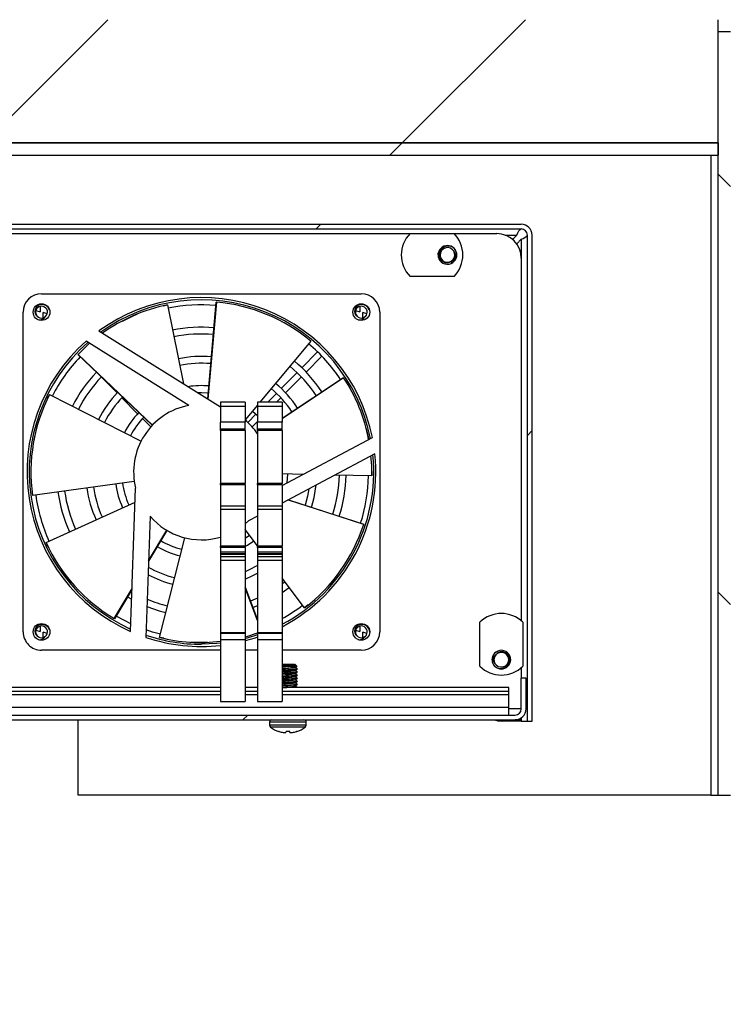
# Model space of a CAD drawing. Units: inches. Extents: x 0.4 to 16.6, y 0.2 to 10.8.
# Drawn here: x 12.1 to 12.4, y 5 to 5.4 of the extents above; entities that cross this region are included whole.
import ezdxf

# ---------------------------------------------------------------- set-up
doc = ezdxf.new("R2010")
doc.units = ezdxf.units.IN
doc.header["$MEASUREMENT"] = 0
pattern_1 = [(45, (0, 0), (-0.2651650429449554, 0.2651650429449554), []), (45, (0.176776695, 0), (-0.2651650429449554, 0.2651650429449554), [])]
pattern_2 = [(45, (0, 0), (0.06629126073623882, 0.2430679560328757), [0.3125, -0.0625, 0, -0.0625])]

msp = doc.modelspace()

# ---------------------------------------------------------------- hatches: boundary and pattern name
at = {"linetype": 'Continuous', "lineweight": 18}
h = msp.add_hatch(dxfattribs=at)
h.set_pattern_fill('ANSI31', style=0)
h.set_pattern_definition([(45, (0, 0), (-0.08838834764831845, 0.08838834764831845), [])])
edge = h.paths.add_edge_path(flags=0)
edge.add_line((12.35974525138802, 5.331762559797458), (12.35974525138802, 5.383845893130792))
edge.add_line((12.35974525138802, 5.383845893130792), (11.86391191805469, 5.383845893130792))
edge.add_arc((11.86391191805469, 5.379679226464124), 0.004166666666666667, 90, 180)
edge.add_line((11.85974525138802, 5.379679226464124), (11.85974525138802, 5.335929226464124))
edge.add_arc((11.86391191805469, 5.335929226464124), 0.004166666666666667, 180, 270.0000000000008)
edge.add_line((11.86391191805469, 5.331762559797458), (12.35974525138802, 5.331762559797458))
h = msp.add_hatch(dxfattribs=at)
h.set_pattern_fill('ANSI32', angle=90.0000000000002, style=0)
h.set_pattern_definition([(135.0000000000002, (0, 0), (-0.2651650429449544, -0.2651650429449562), []), (135.0000000000002, (-6.172125317348642e-16, 0.176776695), (-0.2651650429449544, -0.2651650429449562), [])])
h.paths.add_polyline_path([(12.35974525138801, 5.378637559797459), (12.35974525138803, 5.055720893130792), (12.36495358472136, 5.055720893130792), (12.36495358472136, 5.378637559797459)], flags=0)
h = msp.add_hatch(dxfattribs=at)
h.set_pattern_fill('ANSI32', angle=2.8e-322, style=0)
h.set_pattern_definition(pattern_1)
h.paths.add_polyline_path([(12.35974525138802, 5.326554226464125), (12.35974525138802, 5.331762559797459), (11.94307858472136, 5.331762559797459), (11.94307858472136, 5.326554226464125)], flags=0)
h = msp.add_hatch(dxfattribs=at)
h.set_pattern_fill('ANSI32', angle=2.8e-322, style=0)
h.set_pattern_definition(pattern_1)
edge = h.paths.add_edge_path(flags=0)
edge.add_arc((12.27641191805469, 5.292720893130793), 0.004583333333333313, 0, 90)
edge.add_line((12.27641191805469, 5.297304226464126), (12.00037025138802, 5.297304226464126))
edge.add_line((12.00037025138802, 5.297304226464126), (12.00037025138802, 5.295304226464125))
edge.add_line((12.00037025138802, 5.295304226464125), (12.27641191805469, 5.295304226464125))
edge.add_arc((12.27641191805469, 5.292720893130793), 0.002583333333333312, -7.958078640513122e-13, 89.9999999999992, ccw=False)
edge.add_line((12.27899525138802, 5.292720893130793), (12.27899525138802, 5.086970893130792))
edge.add_line((12.27899525138802, 5.086970893130792), (12.28099525138802, 5.086970893130792))
edge.add_line((12.28099525138802, 5.086970893130792), (12.28099525138802, 5.292720893130793))
h = msp.add_hatch(dxfattribs=at)
h.set_pattern_fill('ANSI36', style=0)
h.set_pattern_definition(pattern_2)
h.paths.add_polyline_path([(12.1595369180547, 5.124454899864783), (12.1595369180547, 5.15504068830474), (12.14912025138803, 5.15504068830474), (12.14912025138803, 5.124454899864783)], flags=0)
h = msp.add_hatch(dxfattribs=at)
h.set_pattern_fill('ANSI36', style=0)
h.set_pattern_definition(pattern_2)
h.paths.add_polyline_path([(12.1751619180547, 5.124454899864783), (12.1751619180547, 5.15504068830474), (12.16474525138803, 5.15504068830474), (12.16474525138803, 5.124454899864783)], flags=0)
h = msp.add_hatch(dxfattribs=at)
h.set_pattern_fill('ANSI36', style=0)
h.set_pattern_definition(pattern_2)
h.paths.add_polyline_path([(12.1595369180547, 5.095314748349633), (12.1595369180547, 5.121399815288881), (12.14912025138803, 5.121399815288881), (12.14912025138803, 5.095314748349633)], flags=0)
h = msp.add_hatch(dxfattribs=at)
h.set_pattern_fill('ANSI36', style=0)
h.set_pattern_definition(pattern_2)
h.paths.add_polyline_path([(12.1751619180547, 5.095314748349633), (12.1751619180547, 5.121399815288881), (12.16474525138803, 5.121399815288881), (12.16474525138803, 5.095314748349633)], flags=0)
h = msp.add_hatch(dxfattribs=at)
h.set_pattern_fill('ANSI32', angle=2.8e-322, style=0)
h.set_pattern_definition(pattern_1)
edge = h.paths.add_edge_path(flags=0)
edge.add_line((12.00037025138802, 5.089554226464125), (12.00037025138802, 5.087554226464126))
edge.add_line((12.00037025138802, 5.087554226464126), (12.27382858472135, 5.087554226464126))
edge.add_arc((12.27382858472135, 5.092137559797459), 0.004583333333333313, 270.0000000000008, 360.0000000000008)
edge.add_line((12.27841191805469, 5.092137559797459), (12.27841191805469, 5.105179226464126))
edge.add_line((12.27841191805469, 5.105179226464126), (12.27641191805469, 5.105179226464126))
edge.add_line((12.27641191805469, 5.105179226464126), (12.27641191805469, 5.092137559797459))
edge.add_arc((12.27382858472135, 5.092137559797459), 0.002583333333333312, 270, 360, ccw=False)
edge.add_line((12.27382858472135, 5.089554226464125), (12.00037025138802, 5.089554226464125))
h = msp.add_hatch(dxfattribs=at)
h.set_pattern_fill('ANSI32', angle=2.8e-322, style=0)
h.set_pattern_definition(pattern_1)
edge = h.paths.add_edge_path(flags=0)
edge.add_line((11.94047441805469, 5.055720893130793), (11.93787025138802, 5.055720893130793))
edge.add_line((11.93787025138802, 5.055720893130793), (11.93787025138802, 4.967158393130791))
edge.add_arc((11.94305775138802, 4.967158393130791), 0.005187499999999979, 180, 270.0000000000008)
edge.add_line((11.94305775138802, 4.961970893130792), (12.48474525138802, 4.961970893130791))
edge.add_line((12.48474525138802, 4.961970893130791), (12.48474525138802, 4.964575059797457))
edge.add_line((12.48474525138802, 4.964575059797457), (11.94305775138802, 4.964575059797459))
edge.add_arc((11.94305775138802, 4.967158393130791), 0.002583333333333312, 180, 270, ccw=False)
edge.add_line((11.94047441805469, 4.967158393130791), (11.94047441805469, 5.055720893130793))

# ---------------------------------------------------------------- linework, layer by layer
at = {"color": 7, "linetype": 'Continuous', "lineweight": 25}
for p, q in [((12.35974522178355, 5.331762555249769), (12.35974522178355, 5.383845902467386)), ((12.36495358828272, 5.378637560412376), (12.35974522178355, 5.378637560412376)), ((12.35974522178355, 5.055720890773299), (12.35974522178355, 5.378637560412376)), ((12.35974522178355, 5.331762555249769), (11.86391191858107, 5.331762555249769)), ((11.94307854181926, 5.331762555249769), (12.35974522178355, 5.331762555249769)), ((12.35974522178355, 5.331762555249769), (12.35974522178355, 5.32655422541684)), ((11.94307854181926, 5.32655422541684), (12.35974522178355, 5.32655422541684)), ((12.00037027998021, 5.297304231093047), (12.27641194445668, 5.297304231093047)), ((12.00037027998021, 5.295304221975102), (12.27641194445668, 5.295304221975102)), ((12.04231206213183, 5.293304225079237), (12.22926179580589, 5.293304225079237)), ((12.22935272808877, 5.293397980662831), (12.24795023769319, 5.293397980662831)), ((12.24804116997607, 5.293304225079237), (12.26599521145834, 5.293304225079237)), ((12.2727129560766, 5.290848650112915), (12.27458518333736, 5.292720889595755)), ((12.27899520350354, 5.086970894215037), (12.27899520350354, 5.292720889595755)), ((12.28099522484357, 5.086970894215037), (12.28099522484357, 5.292720889595755)), ((12.27641194445668, 5.29089420180892), (12.27446667803968, 5.288949008724401)), ((12.24120355118705, 5.284283388177602), (12.24126436826226, 5.284974302418325)), ((12.24233756475349, 5.281510063548619), (12.24180634422353, 5.282466343612701)), ((12.24769122735197, 5.281306688120251), (12.24667337244365, 5.280625001550709)), ((12.27641194445668, 5.282887565413378), (12.27641194445668, 5.129440167634145)), ((12.24795023769319, 5.275168807914457), (12.22935272808877, 5.275168807914457)), ((12.07336856558668, 5.26788854201671), (12.20870327774409, 5.26788854201671)), ((12.12478060278155, 5.262720642827833), (12.12557327806894, 5.262931571502278)), ((12.12557327806894, 5.262931571502278), (12.12661997708849, 5.263154514482377)), ((12.12662017264179, 5.263153463383409), (12.13342679623332, 5.229760012480736)), ((12.14371182408646, 5.223333159502068), (12.14726248529114, 5.264338626358971)), ((12.1473908660303, 5.264327406488585), (12.14376452569987, 5.22330024543785)), ((12.0655766467107, 5.12476190334452), (12.0655766467107, 5.260096549808246)), ((12.07090625625371, 5.259005704632005), (12.0714973160924, 5.258427099093883)), ((12.070973722141, 5.260840275661105), (12.07274357725104, 5.260203431906868)), ((12.07274357725104, 5.262525162863811), (12.07274357725104, 5.260203431906868)), ((12.07399365169896, 5.25766793675268), (12.07399365169896, 5.259989667709624)), ((12.075763506809, 5.259352823955386), (12.07399365169896, 5.259989667709624)), ((12.20624087063447, 5.259005704632005), (12.20683193047316, 5.258427099093883)), ((12.20630833652177, 5.260840275661105), (12.20807828940845, 5.260203431906868)), ((12.20807828940845, 5.262525162863811), (12.20807828940845, 5.260203431906868)), ((12.20932826607973, 5.25766793675268), (12.20932826607973, 5.259989667709624)), ((12.21109821896641, 5.259352823955386), (12.20932826607973, 5.259989667709624)), ((12.21649529439671, 5.260096549808246), (12.21649529439671, 5.12476190334452)), ((12.09762274762252, 5.252132849583368), (12.14905678456325, 5.219993298639982)), ((12.13565805934646, 5.220628345748307), (12.09219917472054, 5.247784465371829)), ((12.18734230673007, 5.247795795240946), (12.16572887641026, 5.221953567661453)), ((12.08878549860006, 5.242225844585491), (12.08869652185015, 5.242132700105948)), ((12.12021932214052, 5.21219742592079), (12.08869710851004, 5.24213212566814)), ((12.08878588970665, 5.24222547181202), (12.12025461951054, 5.212234550491924)), ((12.1902213401379, 5.243262778162301), (12.18354612836163, 5.236519758280465)), ((12.18536770731859, 5.234687827220867), (12.19204477685118, 5.241432784302547)), ((12.18152332506255, 5.234476391330059), (12.17484791773299, 5.227733114784519)), ((12.09864568691655, 5.232643739167679), (12.10532402754557, 5.225897510989571)), ((12.17516187855053, 5.215121882692771), (12.20113917845854, 5.232395893697478)), ((12.20121045763512, 5.232288541048736), (12.17516187855053, 5.215034134262005)), ((12.17666587895396, 5.225897510989571), (12.18334421958298, 5.232643739167679)), ((12.20121084874171, 5.232288852711802), (12.20113986289508, 5.232396364247597)), ((12.17282501665727, 5.225689631724344), (12.16912651716043, 5.221953567661453)), ((12.07594488249151, 5.223546282040058), (12.07627419424283, 5.224297555027955)), ((12.07627419424283, 5.224297555027955), (12.07675241982944, 5.225254843413722)), ((12.07675339759592, 5.2252543423084), (12.11546903923841, 5.205484667911588)), ((12.10734810194106, 5.223852897386901), (12.11402898476293, 5.217104065905533)), ((12.15953687682966, 5.221953567661453), (12.14912024160796, 5.221953567661453)), ((12.14912024160796, 5.221953567661453), (12.14912024160796, 5.220218789923975)), ((12.15953687682966, 5.221953567661453), (12.15953687682966, 5.220218789923975)), ((12.17516187855053, 5.221953567661453), (12.16474524332883, 5.221953567661453)), ((12.16474524332883, 5.221953567661453), (12.16474524332883, 5.220218789923975)), ((12.17276155961255, 5.221953567661453), (12.17464180455847, 5.223852897386901)), ((12.17516187855053, 5.221953567661453), (12.17516187855053, 5.220218789923975)), ((12.13523409979963, 5.220893283798831), (12.13530234790012, 5.220558184892145)), ((12.15953687682966, 5.220218789923975), (12.14912024160796, 5.220218789923975)), ((12.14912024160796, 5.220218789923975), (12.14912024160796, 5.213527500000105)), ((12.16474524332883, 5.220777479581057), (12.15953687682966, 5.214550090964825)), ((12.15953687682966, 5.220218789923975), (12.15953687682966, 5.213527500000105)), ((12.16262192563536, 5.218238660020827), (12.16474524332883, 5.21630249294315)), ((12.16474524332883, 5.22020830337845), (12.16446638432801, 5.220444006211147)), ((12.17516187855053, 5.220218789923975), (12.16474524332883, 5.220218789923975)), ((12.16474524332883, 5.220218789923975), (12.16474524332883, 5.213527500000105)), ((12.17516187855053, 5.220218789923975), (12.17516187855053, 5.213527500000105)), ((12.11605423247821, 5.215058266761002), (12.11957771177468, 5.211498970656072)), ((12.15953687682966, 5.213527500000105), (12.14912024160796, 5.213527500000105)), ((12.14912024160796, 5.21055359268827), (12.14912024160796, 5.213527500000105)), ((12.15953687682966, 5.21055359268827), (12.15953687682966, 5.213527500000105)), ((12.16412582826215, 5.216902089905443), (12.16065006397003, 5.213391003799143)), ((12.16245531422673, 5.211542591263274), (12.16474524332883, 5.213855772874536)), ((12.17516187855053, 5.213527500000105), (12.16474524332883, 5.213527500000105)), ((12.16474524332883, 5.21055359268827), (12.16474524332883, 5.213527500000105)), ((12.17516187855053, 5.21055359268827), (12.17516187855053, 5.213527500000105)), ((12.15953687682966, 5.21055359268827), (12.14912024160796, 5.21055359268827)), ((12.14912024160796, 5.21005794452515), (12.14912024160796, 5.21055359268827)), ((12.15953687682966, 5.21005794452515), (12.14912024160796, 5.21005794452515)), ((12.14912024160796, 5.21005794452515), (12.14912024160796, 5.187505824771385)), ((12.15953687682966, 5.21005794452515), (12.15953687682966, 5.21055359268827)), ((12.15953687682966, 5.21005794452515), (12.15953687682966, 5.187505824771385)), ((12.17516187855053, 5.21055359268827), (12.16474524332883, 5.21055359268827)), ((12.16474524332883, 5.21005794452515), (12.16474524332883, 5.21055359268827)), ((12.17516187855053, 5.21005794452515), (12.16474524332883, 5.21005794452515)), ((12.16474524332883, 5.21005794452515), (12.16474524332883, 5.187505824771385)), ((12.17516187855053, 5.21005794452515), (12.17516187855053, 5.21055359268827)), ((12.17516187855053, 5.21005794452515), (12.17516187855053, 5.187505824771385)), ((12.21075267629148, 5.210847857622229), (12.21183887707693, 5.206218952206851)), ((12.17516187855053, 5.186717457767556), (12.21339333023087, 5.207045464325579)), ((12.21444736249904, 5.20017435092349), (12.17516187855053, 5.179285894728719)), ((12.21318213267064, 5.192635688844091), (12.21321136788847, 5.191815923314092)), ((12.0695263344169, 5.182625948088581), (12.11259460133305, 5.188530197104416)), ((12.11260164125173, 5.18847943269085), (12.06954393421359, 5.182498319007407)), ((12.18401848734934, 5.191426567534185), (12.17516187855053, 5.191633166536425)), ((12.17729145394949, 5.187849748020576), (12.17756513078795, 5.191577106906253)), ((12.21319474585827, 5.190745968729853), (12.19740782600789, 5.191114232253421)), ((12.21321136788847, 5.191815923314092), (12.2131958214014, 5.19074592595257)), ((12.11103770376291, 5.124980472347369), (12.1131543726443, 5.185593432696835)), ((12.15953687682966, 5.187505824771385), (12.14912024160796, 5.187505824771385)), ((12.14912024160796, 5.187010173552745), (12.14912024160796, 5.187505824771385)), ((12.15953687682966, 5.187010173552745), (12.14912024160796, 5.187010173552745)), ((12.14912024160796, 5.187010173552745), (12.14912024160796, 5.177923239636893)), ((12.15953687682966, 5.187010173552745), (12.15953687682966, 5.187505824771385)), ((12.15953687682966, 5.187010173552745), (12.15953687682966, 5.177923239636893)), ((12.17516187855053, 5.187505824771385), (12.16474524332883, 5.187505824771385)), ((12.16474524332883, 5.187010173552745), (12.16474524332883, 5.187505824771385)), ((12.17516187855053, 5.187010173552745), (12.16474524332883, 5.187010173552745)), ((12.16474524332883, 5.187010173552745), (12.16474524332883, 5.177923239636893)), ((12.17516187855053, 5.187010173552745), (12.17516187855053, 5.187505824771385)), ((12.17516187855053, 5.187010173552745), (12.17516187855053, 5.177923239636893)), ((12.06952574775701, 5.182625868645054), (12.06954305422376, 5.182498199842117)), ((12.07529271224766, 5.16263723872208), (12.11294855279973, 5.179701246874979)), ((12.20971741713977, 5.170234805121011), (12.17763660551783, 5.180601711750509)), ((12.17772118231857, 5.180646667620064), (12.20975691890567, 5.170357436898803)), ((12.15953687682966, 5.177923239636893), (12.14912024160796, 5.177923239636893)), ((12.14912024160796, 5.177923239636893), (12.14912024160796, 5.176601504072361)), ((12.15953687682966, 5.176601504072361), (12.14912024160796, 5.176601504072361)), ((12.14912024160796, 5.176601504072361), (12.14912024160796, 5.160988499851785)), ((12.15953687682966, 5.177923239636893), (12.15953687682966, 5.176601504072361)), ((12.15953687682966, 5.176601504072361), (12.15953687682966, 5.160988499851785)), ((12.17516187855053, 5.177923239636893), (12.16474524332883, 5.177923239636893)), ((12.16474524332883, 5.177923239636893), (12.16474524332883, 5.176601504072361)), ((12.17516187855053, 5.176601504072361), (12.16474524332883, 5.176601504072361)), ((12.16474524332883, 5.176601504072361), (12.16474524332883, 5.160988499851785)), ((12.17516187855053, 5.177923239636893), (12.17516187855053, 5.176601504072361)), ((12.17516187855053, 5.176601504072361), (12.17516187855053, 5.160988499851785)), ((12.11930374160627, 5.173672292910859), (12.11751530893306, 5.122457749267859)), ((12.16089675445357, 5.171700947628452), (12.15953687682966, 5.170478702859039)), ((12.16474524332883, 5.173747253989347), (12.16089675445357, 5.171700947628452)), ((12.1263954819041, 5.167735718018456), (12.11863954483468, 5.154654107680002)), ((12.11864531365693, 5.154816903507704), (12.12635148241239, 5.167761890077225)), ((12.16474524332883, 5.161233085081871), (12.15953687682966, 5.168086083832111)), ((12.20971790602302, 5.170234638595156), (12.20975770111886, 5.170357183290622)), ((12.12333800611321, 5.122454111670993), (12.13399702964593, 5.164598215096491)), ((12.16143462379561, 5.165589147815818), (12.15953687682966, 5.164242784758009)), ((12.07574199594639, 5.161666033969298), (12.07529173448118, 5.162636812477004)), ((12.07612400931111, 5.160940138604903), (12.07574199594639, 5.161666033969298)), ((12.15953687682966, 5.160988499851785), (12.14912024160796, 5.160988499851785)), ((12.14912024160796, 5.160492848633146), (12.14912024160796, 5.160988499851785)), ((12.15953687682966, 5.160492848633146), (12.14912024160796, 5.160492848633146)), ((12.14912024160796, 5.160492848633146), (12.14912024160796, 5.158510245286348)), ((12.15953687682966, 5.160492848633146), (12.15953687682966, 5.160988499851785)), ((12.15953687682966, 5.160492848633146), (12.15953687682966, 5.158510245286348)), ((12.17516187855053, 5.160988499851785), (12.16474524332883, 5.160988499851785)), ((12.16474524332883, 5.160492848633146), (12.16474524332883, 5.160988499851785)), ((12.17516187855053, 5.160492848633146), (12.16474524332883, 5.160492848633146)), ((12.16474524332883, 5.160492848633146), (12.16474524332883, 5.158510245286348)), ((12.17516187855053, 5.160492848633146), (12.17516187855053, 5.160988499851785)), ((12.17516187855053, 5.160492848633146), (12.17516187855053, 5.158510245286348)), ((12.15953687682966, 5.158510245286348), (12.14912024160796, 5.158510245286348)), ((12.14912024160796, 5.158510245286348), (12.14912024160796, 5.15776676845839)), ((12.15953687682966, 5.15776676845839), (12.14912024160796, 5.15776676845839)), ((12.14912024160796, 5.15776676845839), (12.14912024160796, 5.15751894284907)), ((12.15953687682966, 5.15751894284907), (12.14912024160796, 5.15751894284907)), ((12.14912024160796, 5.15751894284907), (12.14912024160796, 5.156527641175672)), ((12.15953687682966, 5.156527641175672), (12.14912024160796, 5.156527641175672)), ((12.14912024160796, 5.156527641175672), (12.14912024160796, 5.155040688283633)), ((12.15953687682966, 5.155040688283633), (12.14912024160796, 5.155040688283633)), ((12.14912024160796, 5.155040688283633), (12.14912024160796, 5.124454899946604)), ((12.15953687682966, 5.158510245286348), (12.15953687682966, 5.15776676845839)), ((12.15953687682966, 5.15776676845839), (12.15953687682966, 5.15751894284907)), ((12.15953687682966, 5.15751894284907), (12.15953687682966, 5.156527641175672)), ((12.15953687682966, 5.156527641175672), (12.15953687682966, 5.155040688283633)), ((12.15953687682966, 5.155040688283633), (12.15953687682966, 5.124454899946604)), ((12.17516187855053, 5.158510245286348), (12.16474524332883, 5.158510245286348)), ((12.16474524332883, 5.158510245286348), (12.16474524332883, 5.15776676845839)), ((12.17516187855053, 5.15776676845839), (12.16474524332883, 5.15776676845839)), ((12.16474524332883, 5.15776676845839), (12.16474524332883, 5.15751894284907)), ((12.17516187855053, 5.15751894284907), (12.16474524332883, 5.15751894284907)), ((12.16474524332883, 5.15751894284907), (12.16474524332883, 5.156527641175672)), ((12.17516187855053, 5.156527641175672), (12.16474524332883, 5.156527641175672)), ((12.16474524332883, 5.156527641175672), (12.16474524332883, 5.155040688283633)), ((12.17516187855053, 5.155040688283633), (12.16474524332883, 5.155040688283633)), ((12.16474524332883, 5.155040688283633), (12.16474524332883, 5.124454899946604)), ((12.17516187855053, 5.158510245286348), (12.17516187855053, 5.15776676845839)), ((12.17516187855053, 5.15776676845839), (12.17516187855053, 5.15751894284907)), ((12.17516187855053, 5.15751894284907), (12.17516187855053, 5.156527641175672)), ((12.17516187855053, 5.156527641175672), (12.17516187855053, 5.155040688283633)), ((12.17516187855053, 5.155040688283633), (12.17516187855053, 5.124454899946604)), ((12.18471025713573, 5.134963673617799), (12.17516187855053, 5.147527089682061)), ((12.10411492151326, 5.130408495614604), (12.11167041645376, 5.143100436791355)), ((12.11166298542849, 5.142886928875872), (12.10422570245573, 5.130342690402569)), ((12.11162768805847, 5.141875526271487), (12.11120900845065, 5.142121250064809)), ((12.15953687682966, 5.143636436345971), (12.16474524332883, 5.129900458844599)), ((12.16474524332883, 5.129562183724604), (12.15953687682966, 5.143372471574133)), ((12.17639542874489, 5.145904096625459), (12.17516187855053, 5.144990072675879)), ((12.17516187855053, 5.141488143975727), (12.17813507087062, 5.143615138128467)), ((12.10974284761009, 5.139648230369454), (12.11151456047644, 5.138637759889718)), ((12.16474524332883, 5.139003860104942), (12.161760024481, 5.137773402479016)), ((12.18555710068626, 5.135617786408654), (12.18471084379562, 5.134962807377805)), ((12.18617974238234, 5.136151766837289), (12.18555710068626, 5.135617786408654)), ((12.10411462818332, 5.130408020481203), (12.10422521357249, 5.130341963188747)), ((12.070973722141, 5.125505633780659), (12.07274357725104, 5.124868790026422)), ((12.07274357725104, 5.127190511816805), (12.07274357725104, 5.124868790026422)), ((12.20630833652177, 5.125505633780659), (12.20807828940845, 5.124868790026422)), ((12.20807828940845, 5.127190511816805), (12.20807828940845, 5.124868790026422)), ((12.25885986277538, 5.110224240590395), (12.25885986277538, 5.128821712000819)), ((12.27708904774584, 5.128821712000819), (12.27708904774584, 5.110224240590395)), ((12.07090625625371, 5.123671053584998), (12.0714973160924, 5.123092454157916)), ((12.07399365169896, 5.122333294872234), (12.07399365169896, 5.124655018190377)), ((12.075763506809, 5.124018172908379), (12.07399365169896, 5.124655018190377)), ((12.1243774696608, 5.122199823636327), (12.12333771278327, 5.122453075849625)), ((12.12518314924241, 5.122045920136456), (12.1243774696608, 5.122199823636327)), ((12.14912024160796, 5.124454899946604), (12.15953687682966, 5.124454899946604)), ((12.14912024160796, 5.124454899946604), (12.14912024160796, 5.124062503924042)), ((12.15953687682966, 5.124062503924042), (12.14912024160796, 5.124062503924042)), ((12.14912024160796, 5.124062503924042), (12.14912024160796, 5.121399815100316)), ((12.14912024160796, 5.121399815100316), (12.14912024160796, 5.095314746992804)), ((12.15953687682966, 5.121399815100316), (12.14912024160796, 5.121399815100316)), ((12.15953687682966, 5.124454899946604), (12.15953687682966, 5.124062503924042)), ((12.15953687682966, 5.124062503924042), (12.15953687682966, 5.121399815100316)), ((12.15953687682966, 5.121399815100316), (12.15953687682966, 5.095314746992804)), ((12.16474524332883, 5.124454899946604), (12.17516187855053, 5.124454899946604)), ((12.16474524332883, 5.124454899946604), (12.16474524332883, 5.124062503924042)), ((12.17516187855053, 5.124062503924042), (12.16474524332883, 5.124062503924042)), ((12.16474524332883, 5.124062503924042), (12.16474524332883, 5.121399815100316)), ((12.16474524332883, 5.121399815100316), (12.16474524332883, 5.095314746992804)), ((12.17516187855053, 5.121399815100316), (12.16474524332883, 5.121399815100316)), ((12.17516187855053, 5.124454899946604), (12.17516187855053, 5.124062503924042)), ((12.17516187855053, 5.124062503924042), (12.17516187855053, 5.121399815100316)), ((12.17516187855053, 5.121399815100316), (12.17516187855053, 5.095314746992804)), ((12.20624087063447, 5.123671053584998), (12.20683193047316, 5.123092454157916)), ((12.20932826607973, 5.122333294872234), (12.20932826607973, 5.124655018190377)), ((12.21109821896641, 5.124018172908379), (12.20932826607973, 5.124655018190377)), ((12.14912024160796, 5.116969909608296), (12.07336856558668, 5.116969909608296)), ((12.16474524332883, 5.116969909608296), (12.15953687682966, 5.116969909608296)), ((12.20870327774409, 5.116969909608296), (12.17516187855053, 5.116969909608296)), ((12.26544502225861, 5.115989258714636), (12.26646297494358, 5.116670948339699)), ((12.18047877712926, 5.110991726168781), (12.17516187855053, 5.110991726168781)), ((12.17851190207299, 5.11014599788315), (12.18099327785237, 5.11014599788315)), ((12.18072243653671, 5.109608262984), (12.18072243653671, 5.109760657056864)), ((12.18147678337799, 5.110237357938862), (12.18089999892994, 5.11081412405379)), ((12.18147521895161, 5.109144875003763), (12.1815682045441, 5.109119981680221)), ((12.1815682045441, 5.109119981680221), (12.1815682045441, 5.108957220227122)), ((12.27641194445668, 5.10960578495707), (12.27641194445668, 5.105179225259732)), ((12.18072243653671, 5.108306180525767), (12.18072243653671, 5.10845857154311)), ((12.18072243653671, 5.107004095012014), (12.18072243653671, 5.107156489084878)), ((12.18072243653671, 5.105702012553782), (12.18072243653671, 5.105854406626646)), ((12.18072243653671, 5.10439993009555), (12.18072243653671, 5.104552324168414)), ((12.18147521895161, 5.107842792545531), (12.1815682045441, 5.107817899221989)), ((12.18147521895161, 5.106540710087299), (12.1815682045441, 5.106515813708238)), ((12.18147521895161, 5.105238627629067), (12.1815682045441, 5.105213731250005)), ((12.1815682045441, 5.107817899221989), (12.1815682045441, 5.10765513776889)), ((12.1815682045441, 5.106515813708238), (12.1815682045441, 5.106353055310658)), ((12.1815682045441, 5.105213731250005), (12.1815682045441, 5.105050969796906)), ((12.27641194445668, 5.09213755897373), (12.27641194445668, 5.105179225259732)), ((12.27841196579671, 5.105179225259732), (12.27641194445668, 5.105179225259732)), ((12.27841196579671, 5.09213755897373), (12.27841196579671, 5.105179225259732)), ((12.14912024160796, 5.101262558560956), (12.00037027998021, 5.101262558560956)), ((12.16474524332883, 5.101262558560956), (12.15953687682966, 5.101262558560956)), ((12.27120357795751, 5.101262558560956), (12.17516187855053, 5.101262558560956)), ((12.18072243653671, 5.103097847637318), (12.18072243653671, 5.103250238654661)), ((12.18072243653671, 5.101795762123564), (12.18072243653671, 5.101948156196428)), ((12.1815682045441, 5.101307480819788), (12.18140051759235, 5.101262558560956)), ((12.18147521895161, 5.103936542115314), (12.1815682045441, 5.103911648791772)), ((12.18147521895161, 5.102634459657081), (12.1815682045441, 5.10260956633354)), ((12.18147521895161, 5.101332377198849), (12.1815682045441, 5.101307480819788)), ((12.1815682045441, 5.103911648791772), (12.1815682045441, 5.103748887338674)), ((12.1815682045441, 5.10260956633354), (12.1815682045441, 5.102446804880441)), ((12.1815682045441, 5.101307480819788), (12.1815682045441, 5.101262558560956)), ((12.27120357795751, 5.099595894481068), (12.27120357795751, 5.101262558560956)), ((12.14912024160796, 5.099595894481068), (12.00037027998021, 5.099595894481068)), ((12.16474524332883, 5.099595894481068), (12.15953687682966, 5.099595894481068)), ((12.27120357795751, 5.099595894481068), (12.17516187855053, 5.099595894481068)), ((12.27120357795751, 5.098095893753649), (12.27120357795751, 5.099595894481068)), ((12.27120357795751, 5.09272089445721), (12.27120357795751, 5.098095893753649)), ((12.14912024160796, 5.095314746992804), (12.15953687682966, 5.095314746992804)), ((12.16474524332883, 5.095314746992804), (12.17516187855053, 5.095314746992804)), ((12.27120357795751, 5.089554226594383), (12.27120357795751, 5.09272089445721)), ((12.00037027998021, 5.089554226594383), (12.27382858763317, 5.089554226594383)), ((12.27641194445668, 5.088351622709189), (12.27641194445668, 5.087554223587478)), ((12.00037027998021, 5.087554223587478), (12.27382858763317, 5.087554223587478)), ((12.08891192380625, 5.055720890773299), (12.08891192380625, 5.087554223587478)), ((12.16983901559625, 5.086556724555116), (12.16983901559625, 5.085268908320968)), ((12.18538071161281, 5.085268908320968), (12.18538071161281, 5.086556724555116)), ((12.27641194445668, 5.086970894215037), (12.26857856828185, 5.086970894215037)), ((12.27641194445668, 5.087554223587478), (12.27382858763317, 5.087554223587478)), ((12.27641194445668, 5.086970894215037), (12.27899520350354, 5.086970894215037)), ((12.27899520350354, 5.086970894215037), (12.28099522484357, 5.086970894215037)), ((12.17394309263005, 5.082598774722134), (12.17386066691557, 5.082598774722134)), ((12.17562700206627, 5.082201233203457), (12.17569036133434, 5.082191926088751)), ((12.17677959319588, 5.082191926088751), (12.1767929885967, 5.082201233203457)), ((12.17682779708347, 5.082598774722134), (12.1767929885967, 5.082201233203457)), ((12.17839183234894, 5.082598774722134), (12.17682779708347, 5.082598774722134)), ((12.17842664083572, 5.082201233203457), (12.17839183234894, 5.082598774722134)), ((12.17842664083572, 5.082201233203457), (12.17844013401317, 5.082191926088751)), ((12.17952936587472, 5.082191926088751), (12.17959272514279, 5.082201233203457)), ((12.18135896251684, 5.082598774722134), (12.18127653680236, 5.082598774722134)), ((12.35662028010537, 5.055720890773299), (12.08891192380625, 5.055720890773299)), ((12.35662028010537, 5.055720890773299), (12.35974522178355, 5.055720890773299)), ((12.35974522178355, 5.055720890773299), (12.36495358828272, 5.055720890773299))]:
    msp.add_line(p, q, dxfattribs=at)
at = {"color": 8, "linetype": 'Continuous', "lineweight": 25}
for p, q in [((12.35662028010537, 5.32655422541684), (12.35662028010537, 5.055720890773299)), ((12.2694321584211, 5.292720889595755), (12.27458518333736, 5.292720889595755)), ((12.27641194445668, 5.29089420180892), (12.27641194445668, 5.282887565413378)), ((12.14912024160796, 5.098095893753649), (12.03932860326367, 5.098095893753649)), ((12.16474524332883, 5.098095893753649), (12.15953687682966, 5.098095893753649)), ((12.27120357795751, 5.098095893753649), (12.17516187855053, 5.098095893753649)), ((12.27120357795751, 5.09272089445721), (12.03932860326367, 5.09272089445721)), ((12.27641194445668, 5.09213755897373), (12.27120357795751, 5.09213755897373)), ((12.18538071161281, 5.086556724555116), (12.16983901559625, 5.086556724555116)), ((12.18538071161281, 5.085268908320968), (12.16983901559625, 5.085268908320968)), ((12.18498188066458, 5.08447107531538), (12.17023774876783, 5.08447107531538)), ((12.27641194445668, 5.087554223587478), (12.27641194445668, 5.086970894215037))]:
    msp.add_line(p, q, dxfattribs=at)
at = {"color": 7, "linetype": 'Continuous', "lineweight": 25, "flags": 128}
for points in [[(12.27458518333736, 5.292720889595755), (12.2750111961938, 5.293646198906504), (12.27544170677606, 5.294456168438555), (12.27587231513497, 5.295031034019881), (12.27630282571723, 5.295292867661822), (12.27641194445668, 5.295304221975102)], [(12.24138199357011, 5.285164294667962), (12.24124813733865, 5.284764730394874), (12.24120355118705, 5.284283388177602)], [(12.10756565498343, 5.256299503672047), (12.11272992421424, 5.25882534338222), (12.11384457800433, 5.259236408633559)], [(12.09365946896221, 5.246871958690962), (12.0935198439085, 5.246760242759292), (12.08878559637671, 5.242225917917977)], [(12.13935968769605, 5.226052694752431), (12.14099490436144, 5.226092379849542), (12.14393964367689, 5.225963498005062)], [(12.07023179293405, 5.206083580437344), (12.07147688077291, 5.211696002824384), (12.07185038756924, 5.212823734241178)], [(12.2131958214014, 5.190746118450347), (12.21316394621407, 5.195149465360285), (12.21277459960072, 5.199284937864732)], [(12.18651658293557, 5.185323294150832), (12.18590655442712, 5.182137419287663), (12.18487061083887, 5.178350401368951)], [(12.18760786810673, 5.177471242636178), (12.18875205044459, 5.181685599507124), (12.18963712466458, 5.18698250581681)], [(12.15953687682966, 5.160856805400909), (12.16059501571706, 5.16150340390357), (12.16317426592134, 5.163300187313641)], [(12.08621485274083, 5.145585650447406), (12.08260317890764, 5.150058389415965), (12.08195443084647, 5.151053586113812)], [(12.16474524332883, 5.152915951300999), (12.16098250457409, 5.150883583459642), (12.15953687682966, 5.150217939517272)], [(12.15953687682966, 5.147094936566692), (12.16309369796318, 5.148719806476612), (12.16474524332883, 5.149595592296959)], [(12.19890390650282, 5.1494063020531), (12.19534698759265, 5.144889909693719), (12.19452106824485, 5.144035941036413)], [(12.11797319697684, 5.135570960560702), (12.12319926104934, 5.133723786274417), (12.12599215323006, 5.132948180650946)], [(12.16277934603904, 5.135085162631014), (12.16445504223681, 5.135750551055501), (12.16474524332883, 5.135871645142722)], [(12.11114995135511, 5.128195247848898), (12.10842618726471, 5.12953334114113), (12.10490427239461, 5.131487265374785)], [(12.12366585121481, 5.123750301558407), (12.1203487784228, 5.12467412130303), (12.11762384101262, 5.125565686975809)], [(12.15953687682966, 5.122692966272835), (12.16027303721436, 5.122862228345282), (12.16474524332883, 5.124319607620624)], [(12.16474524332883, 5.123474831129554), (12.16043446646063, 5.12214026849098), (12.15953687682966, 5.12189870975371)], [(12.16474524332883, 5.122521444643156), (12.1637056820046, 5.122177455700279), (12.15953687682966, 5.120966346774447)], [(12.14347931121691, 5.120361888479422), (12.13773053318285, 5.120326881383827), (12.13654802239887, 5.120440137297707)], [(12.14912024160796, 5.119962102681114), (12.14757214393616, 5.119806101566586), (12.14103597055371, 5.119512559263168)], [(12.27115234299382, 5.115372486672973), (12.27163438186972, 5.114520198185349), (12.27164983058014, 5.114482266956867)], [(12.18047877712926, 5.110991726168781), (12.18072243653671, 5.110910345442232), (12.18048894590068, 5.110830782750235), (12.17980069607362, 5.110744714855611), (12.17881227193643, 5.11066866295639), (12.1776098147162, 5.110584825591553), (12.17640735749598, 5.110500988226717), (12.17541893335879, 5.110424936327497), (12.17516187855053, 5.110392789198863)], [(12.18072243653671, 5.109608262984), (12.18048894590068, 5.109528700292002), (12.17980069607362, 5.109442632397379), (12.17881227193643, 5.109366580498158), (12.1776098147162, 5.109282743133321), (12.17640735749598, 5.109198905768483), (12.17541893335879, 5.109122850813744), (12.17516187855053, 5.109090706740631)], [(12.18070024123756, 5.110902795251674), (12.18086880817915, 5.1108351063114), (12.18093431853347, 5.110692874898914), (12.18065379732964, 5.110527415421427), (12.17999732491326, 5.110364018420115), (12.17904722922218, 5.110218939262748), (12.17851190207299, 5.11014599788315)], [(12.18070395675019, 5.109749929125238), (12.18112860073355, 5.10999637822268), (12.18155363582351, 5.110242812042523)], [(12.18070395675019, 5.108447843611485), (12.18112860073355, 5.108694295764448), (12.18155363582351, 5.108940726528771)], [(12.18153975153946, 5.109143228078344), (12.18111452089621, 5.109389805507639), (12.18072243653671, 5.109617625098069)], [(12.18099327785237, 5.11014599788315), (12.18139289101378, 5.110184191886375), (12.18145703249504, 5.110217588722794)], [(12.18072243653671, 5.108306180525767), (12.18048894590068, 5.10822661783377), (12.17980069607362, 5.108140549939145), (12.17881227193643, 5.108064494984406), (12.1776098147162, 5.107980657619569), (12.17640735749598, 5.107896820254732), (12.17541893335879, 5.107820768355512), (12.17516187855053, 5.107788621226878)], [(12.18072243653671, 5.107004095012014), (12.18048894590068, 5.106924532320019), (12.17980069607362, 5.106838464425393), (12.17881227193643, 5.106762412526174), (12.1776098147162, 5.106678575161337), (12.17640735749598, 5.1065947377965), (12.17541893335879, 5.106518685897279), (12.17516187855053, 5.106486538768645)], [(12.18072243653671, 5.105702012553782), (12.18048894590068, 5.105622449861786), (12.17980069607362, 5.105536381967161), (12.17881227193643, 5.105460330067941), (12.1776098147162, 5.105376492703105), (12.17640735749598, 5.105292655338268), (12.17541893335879, 5.105216600383527), (12.17516187855053, 5.105184456310413)], [(12.18070395675019, 5.107145761153252), (12.18112860073355, 5.107392213306216), (12.18155363582351, 5.107638644070539)], [(12.18070395675019, 5.10584367869502), (12.18112860073355, 5.106090127792464), (12.18155363582351, 5.106336561612307)], [(12.18070395675019, 5.104541596236787), (12.18112860073355, 5.104788045334232), (12.18155363582351, 5.105034479154074)], [(12.18153975153946, 5.107841145620111), (12.18111452089621, 5.108087723049406), (12.18072243653671, 5.108315539584317)], [(12.18153975153946, 5.10653906010636), (12.18111452089621, 5.106785640591174), (12.18072243653671, 5.107013457126085)], [(12.18153975153946, 5.105236977648127), (12.18111452089621, 5.105483558132942), (12.18072243653671, 5.105711374667853)], [(12.18072243653671, 5.10439993009555), (12.18048894590068, 5.104320367403554), (12.17980069607362, 5.104234299508928), (12.17881227193643, 5.104158244554188), (12.1776098147162, 5.104074410244872), (12.17640735749598, 5.103990572880035), (12.17541893335879, 5.103914517925295), (12.17516187855053, 5.103882373852181)], [(12.18072243653671, 5.103097847637318), (12.18048894590068, 5.103018284945321), (12.17980069607362, 5.102932217050696), (12.17881227193643, 5.102856162095956), (12.1776098147162, 5.102772324731119), (12.17640735749598, 5.102688487366282), (12.17541893335879, 5.102612435467063), (12.17516187855053, 5.102580288338429)], [(12.18070395675019, 5.103239510723036), (12.18112860073355, 5.103485962875999), (12.18155363582351, 5.103732393640321)], [(12.18070395675019, 5.101937428264804), (12.18112860073355, 5.102183877362246), (12.18155363582351, 5.102430311182089)], [(12.18153975153946, 5.103934895189895), (12.18111452089621, 5.104181472619189), (12.18072243653671, 5.104409289154099)], [(12.18153975153946, 5.102632812731663), (12.18111452089621, 5.102879390160957), (12.18072243653671, 5.103107206695867)], [(12.18153975153946, 5.10133072721791), (12.18111452089621, 5.101577307702724), (12.18072243653671, 5.101805124237635)], [(12.26514162131908, 5.087554223587478), (12.26654637842454, 5.087171049125053), (12.26857856828185, 5.086970894215037)]]:
    msp.add_lwpolyline(points, dxfattribs=at)
at = {"color": 7, "linetype": 'Continuous', "lineweight": 25}
for centre, radius in [((12.07336861096807, 5.260096549298773), 0.003541666666665222), ((12.20870325663737, 5.260096549298773), 0.003541666666666998), ((12.07336861096808, 5.124761903629481), 0.003541666666666998), ((12.20870325663737, 5.124761903629482), 0.003541666666665222)]:
    msp.add_circle(centre, radius, dxfattribs=at)
for centre, radius, start, end in [((12.27641191805469, 5.292720893130793), 0.004583333333332718, 0, 90), ((12.23865150138802, 5.28428339313079), 0.01302083333333359, 135.5729959991972, 224.4270040008036), ((12.23865150138802, 5.28428339313079), 0.01302083333333359, 315.572995999198, 44.42700400080277), ((12.26599525138802, 5.282887559797459), 0.01041666666666785, 0, 90), ((12.27641191805469, 5.292720893130793), 0.002583333333333826, 0, 90), ((12.27488582394757, 5.295792341744561), 0.005130381919260593, 287.3055425446631, 323.2246503098963), ((12.24516194253308, 5.284283390614129), 0.003958353544983723, 22.44821034409344, 202.4480952481444), ((12.24540937384586, 5.284336638510194), 0.003723106681872618, 349.7875575899244, 201.7512541504539), ((12.24516191805469, 5.28428339313079), 0.003958333333333286, 180, 224.4775121859593), ((12.24498006144469, 5.284253119449927), 0.003294419178470256, 203.1691934739354, 0.1761221744231005), ((12.24516191805469, 5.28428339313079), 0.003112605399951429, 45.26752506536788, 359.6290366283026), ((12.2451738243305, 5.283732869458008), 0.003517652824600305, 310.6922382372996, 51.7303530961341), ((12.24516191805469, 5.28428339313079), 0.003112605399951429, 359.6290366283026, 45.26752506536788), ((12.24516191805469, 5.28428339313079), 0.003958333333333754, 305.6209058005729, 351.181120517243), ((12.24516192237168, 5.284283409364324), 0.003958342071061026, 202.4484575203384, 305.6205568697356), ((12.07336861096807, 5.260096549298773), 0.007791994750656173, 90, 180), ((12.20870325663737, 5.260096549298773), 0.007791994750656173, 0, 90), ((12.07339660033511, 5.260399215494359), 0.002853714450901853, 90.56287993438805, 209.2298751302298), ((12.07362006311541, 5.259990293137345), 0.003272178383795528, 17.59715116361138, 94.40806410049956), ((12.14103593380272, 5.192429226464126), 0.0738188976377962, 11.42010730320062, 126.0225947798013), ((12.14103593380272, 5.192429226464126), 0.07291666666666877, 11.20891564367072, 125.7361968372871), ((12.14066803694971, 5.193585274603612), 0.07097342823773256, 101.4163363451748, 125.7790807969214), ((12.14099492330403, 5.192388215965439), 0.070791666666666, 85.02096175067715, 101.4816870062495), ((12.14103593380272, 5.192429226464126), 0.07217847769028923, 84.94889351013805, 85.0511668208152), ((12.14103563273912, 5.192428388275785), 0.07217934476115541, 50.09248767274064, 84.94869101024659), ((12.20873153204601, 5.260399030866105), 0.002853901235434477, 90.56725112972389, 209.2235294917695), ((12.20895472260526, 5.259990349203658), 0.003272118435689527, 17.59645416192212, 94.40722005948125), ((12.07336861096807, 5.260096549298772), 0.002507740781994356, 162.7480532100366, 284.431852327114), ((12.07336861096807, 5.260096549298772), 0.002507740781994799, 104.4318523271525, 162.7480532100366), ((12.07336861096807, 5.260096549298772), 0.002507740781994894, 342.7480532100494, 104.4318523271525), ((12.07336861096807, 5.260096549298772), 0.002507740781994894, 284.431852327114, 342.7480532100494), ((12.20870325663737, 5.260096549298773), 0.002507740781994894, 162.7480532100487, 284.431852327114), ((12.20870325663737, 5.260096549298773), 0.002507740781994894, 104.4318523271525, 162.7480532100487), ((12.20870325663737, 5.260096549298773), 0.002507740781994894, 342.7480532100494, 104.4318523271576), ((12.20870325663737, 5.260096549298773), 0.002507740781994894, 284.431852327114, 342.7480532100494), ((12.07262451044092, 5.259445547154762), 0.002647871279361535, 259.4953290830916, 330.1274836060151), ((12.20794577078784, 5.259468841716334), 0.002671087765058386, 257.9787824656524, 329.836866970292), ((12.14099492330403, 5.192388215965439), 0.06130416666666712, 85.01628718038924, 101.475627690858), ((12.14099492330403, 5.192388215965439), 0.05842916666666666, 85.01457093172091, 101.4734030388425), ((12.14103593380272, 5.192429226464126), 0.07381889763779512, 131.4201073032, 246.0225947798013), ((12.14103593380272, 5.192429226464126), 0.07291666666666627, 131.2089156436699, 245.7361968372899), ((12.14099492330403, 5.192388215965439), 0.07079166666666642, 33.6318554399052, 50.0881018136431), ((12.14099492330403, 5.192388215965439), 0.0707916666666682, 136.4328130918719, 152.9047549772254), ((12.14099492330403, 5.192388215965439), 0.04894166666666699, 85.00747669927524, 101.4642072857159), ((12.14099492330403, 5.192388215965439), 0.0460666666666667, 85.0047500178127, 101.4606728807098), ((12.14099492330403, 5.192388215965439), 0.06130416666666678, 33.63328853504276, 50.08745700763342), ((12.14099492330403, 5.192388215965439), 0.06130416666666802, 136.425550901062, 152.8978439401383), ((12.14099492330403, 5.192388215965439), 0.0584291666666665, 33.63381468983195, 50.08722026984614), ((12.14099492330403, 5.192388215965439), 0.05842916666666696, 136.4228846183613, 152.8953065820612), ((12.14099492330403, 5.192388215965439), 0.0489416666666664, 33.6359895869091, 50.086241697899), ((12.14457054312829, 5.194210759245226), 0.06825005481856455, 10.09922903755504, 33.91201019110787), ((12.14099492330403, 5.192388215965439), 0.04894166666666739, 136.4118633538032, 152.884818236514), ((12.14099492330403, 5.192388215965439), 0.03657916666666641, 84.9927109366702, 98.81841762045717), ((12.14099492330403, 5.192388215965439), 0.04606666666666719, 33.63682551260369, 50.08586558197107), ((12.14106870758023, 5.192424632543456), 0.07221086454289208, 152.9581441812928, 187.7988205776641), ((12.14099492330403, 5.192388215965439), 0.0460666666666678, 136.4076273098506, 152.880787021051), ((12.14099492330403, 5.192388215965439), 0.03657916666666786, 136.3889239572296, 152.8629880455915), ((12.14103593380272, 5.192429226464126), 0.02870734908136635, 100.7972578115648, 193.7756103664175), ((12.14099492330403, 5.192388215965439), 0.0337041666666674, 136.3811773975823, 152.8556160613669), ((12.14103593380272, 5.192429226464126), 0.0287073490813663, 34.32044648401224, 50.09226827425474), ((12.14103593380272, 5.192429226464126), 0.0738188976377951, 297.5351914021152, 6.022594779801289), ((12.14103593380272, 5.192429226464126), 0.07291666666666777, 297.9054254918404, 5.736196837287773), ((12.14099492330403, 5.192388215965439), 0.0337041666666677, 187.8488485760117, 204.3432577319821), ((12.14099492330403, 5.192388215965439), 0.0584291666666664, 342.2446100920224, 358.7048387492576), ((12.14099492330403, 5.192388215965439), 0.06130416666666531, 342.2422377385251, 358.7029093046842), ((12.14099492330403, 5.192388215965439), 0.07079166666666604, 342.2357761266206, 358.6976540498042), ((12.14099492330403, 5.192388215965439), 0.06130416666666838, 187.8756188063892, 204.3588913398515), ((12.14099492330403, 5.192388215965439), 0.0584291666666675, 187.8740102558642, 204.3579519586644), ((12.14099492330403, 5.192388215965439), 0.04894166666666725, 187.8673612011788, 204.354068961762), ((12.14099492330403, 5.192388215965439), 0.04606666666666745, 187.864805624637, 204.3525765247309), ((12.14099492330403, 5.192388215965439), 0.0365791666666679, 187.8535220209821, 204.345986987467), ((12.14099492330403, 5.192388215965439), 0.07079166666666817, 187.8800000377653, 204.3614499454736), ((12.14103593380272, 5.192429226464126), 0.02870734908136425, 220.7972578115661, 286.3564033663969), ((12.14100840165009, 5.192447703454362), 0.07221094364320488, 307.2438078114266, 342.0844515355977), ((12.14099492330403, 5.192388215965439), 0.03370416666666778, 239.3612951424323, 255.8570478736209), ((12.14105965906895, 5.192451554071845), 0.07221036169625757, 204.3864933283492, 239.22740516542), ((12.14099492330403, 5.192388215965439), 0.03657916666666722, 239.3593762808659, 255.8530792224447), ((12.14099492330403, 5.192388215965439), 0.04606666666666677, 240.8449623910652, 255.8434972783269), ((12.14099492330403, 5.192388215965439), 0.04894166666666717, 242.5584981749648, 255.8413271035276), ((12.14099492330403, 5.192388215965439), 0.05842916666666807, 246.9099795328368, 255.8356807803208), ((12.14099492330403, 5.192388215965439), 0.07079166666666656, 298.8580638006872, 307.2816358212876), ((12.26797441805469, 5.119522976464124), 0.01302083333333358, 45.57299599919729, 134.4270040008083), ((12.07339660582386, 5.125064565371121), 0.002853719691849892, 90.56298910678422, 209.2298375029385), ((12.07336861096807, 5.12476190362948), 0.002507740781993496, 162.7480532100366, 284.431852327119), ((12.07336861096807, 5.12476190362948), 0.002507740781994799, 104.4318523271525, 162.7480532100366), ((12.07336861096807, 5.12476190362948), 0.002507740781994894, 342.7480532100494, 104.4318523271525), ((12.07362006089113, 5.124655644238583), 0.003272182163912763, 17.59723102967155, 94.40801993554669), ((12.20873153753434, 5.125064380743255), 0.002853906476405019, 90.56736027850141, 209.223491889556), ((12.20870325663737, 5.12476190362948), 0.002507740781996854, 162.7480532100413, 284.431852327119), ((12.20870325663737, 5.12476190362948), 0.002507740781996854, 104.4318523271132, 162.7480532100413), ((12.20870325663737, 5.12476190362948), 0.002507740781994356, 342.7480532100568, 104.4318523271132), ((12.20895993103503, 5.124646491292856), 0.003281707473370594, 0.1970981168993053, 94.4855253742223), ((12.07336861096807, 5.124761903629481), 0.007791994750656173, 180, 270.0000000000008), ((12.07258608379052, 5.124174281588725), 0.00271299557251207, 255.9134135339528, 329.3710217738094), ((12.07336861096807, 5.12476190362948), 0.002507740781994894, 284.431852327119, 342.7480532100494), ((12.14103593380272, 5.192429226464126), 0.07381889763779564, 251.4201073032014, 276.2873902322943), ((12.14103593380272, 5.192429226464126), 0.07291666666666696, 251.2089156436728, 270.0000000000008), ((12.14021881588125, 5.186205172879519), 0.06594923012374161, 255.1690352504721, 277.7571114750378), ((12.207910225838, 5.124190307363578), 0.00273018470172757, 255.201227637275, 329.1935945387455), ((12.20870325663737, 5.124761903629481), 0.007791994750656173, 270.0000000000008, 0), ((12.20870325663737, 5.12476190362948), 0.002507740781993496, 284.431852327119, 342.7480532100568), ((12.26797441938096, 5.113012509654911), 0.003958361400557748, 22.44892111702127, 125.6202560789363), ((12.26772693282162, 5.112959238929192), 0.003723080537135387, 169.7862566212224, 21.752615132486), ((12.26797441805469, 5.113012559797457), 0.003958333333334476, 125.6209058005647, 171.1811205172129), ((12.26797440316561, 5.113012567946496), 0.003958354128361079, 202.4482947893005, 22.44805167919046), ((12.26796249463224, 5.113563082993347), 0.00351763003346549, 130.6919468388248, 231.7306499469577), ((12.26797441805469, 5.113012559797457), 0.003112605399949879, 179.6290366282855, 225.2675250653921), ((12.26815622051443, 5.113042920514229), 0.003294354000375058, 23.1679746072614, 180.1775328126712), ((12.26797441805469, 5.113012559797457), 0.003112605399949879, 225.2675250653921, 179.6290366282855), ((12.15804445083442, 5.51446359236205), 0.4040950950033695, 272.4277698953773, 273.182551457332), ((12.16692073223393, 5.2436376854544), 0.1333370582253328, 273.5435313834922, 275.8360643249547), ((12.20736450954834, 4.568606085994658), 0.5423079836461229, 93.0497679795633, 93.40426645958962), ((12.41726553210192, 1.143394522307932), 3.973781806680676, 93.40869042644286, 93.49292290740892), ((12.17541583679065, 5.137126969079941), 0.02787466083699402, 269.4779869530204, 280.8480971777355), ((12.17066090212954, 5.215040045031369), 0.1064801815657447, 272.4226462555058, 275.8794086538377), ((12.17066228948315, 5.214858866754226), 0.1064617195073822, 272.4223193126123, 275.87968122823), ((12.26797441805469, 5.119522976464124), 0.01302083333333421, 225.5729959991952, 314.4270040008008), ((12.17541587785535, 5.135824432148976), 0.02787420675728862, 269.4778940365265, 280.8481900942276), ((12.17066250770799, 5.213715839891279), 0.1064580107905349, 272.4222861963426, 275.8797687130014), ((12.17066090212954, 5.213575201120033), 0.1064801815657403, 272.4226462555059, 275.8794086538379), ((12.17541666387836, 5.134513650587547), 0.02786551519120931, 269.4761149299121, 280.8499692008487), ((12.17066228948328, 5.212417460233025), 0.1064617195050638, 272.4223193125904, 275.8796812282835), ((12.17066250770843, 5.212250995973855), 0.106458010784429, 272.4222861962443, 275.8797687131014), ((12.17541683442503, 5.133209848899673), 0.02786379759343132, 269.4757319289271, 280.850289057663), ((12.17066090213008, 5.211133794593479), 0.1064801815580556, 272.422646255388, 275.8794086539697), ((12.17066226940529, 5.210952892970844), 0.1064619967556052, 272.422323815824, 275.8796767250504), ((12.17541583679079, 5.131918636189917), 0.02787466083541993, 269.4779869527025, 280.8480971780617), ((12.1759243570974, 5.122378466031402), 0.0211345514847997, 267.5931847299187, 283.1220060365316), ((12.17066098612958, 5.209830554736832), 0.1064790216434224, 272.4226274217834, 275.8794274875592), ((12.17066090213008, 5.20966895068215), 0.1064801815580574, 272.422646255388, 275.8794086539696), ((12.17541666387908, 5.130607400149382), 0.02786551518326625, 269.4761149282871, 280.8499692024765), ((12.17066250770799, 5.20850750700275), 0.1064580107904547, 272.4222861963406, 275.879768713002), ((12.17066090213001, 5.208366868225074), 0.1064801815592157, 272.4226462553989, 275.879408653943), ((12.17541642651443, 5.129308112940609), 0.02786830814680244, 269.4766554631865, 280.8493655233866), ((12.27382858472135, 5.092137559797459), 0.002583333333335602, 270.0000000000008, 0), ((12.27382858472135, 5.092137559797459), 0.004583333333334494, 270.0000000000008, 0), ((12.17083650138803, 5.086556726464126), 0.0009974999999995404, 90, 180), ((12.17083650138803, 5.085268907485366), 0.0009974999999997868, 180, 233.1138124172147), ((12.17760983472137, 5.09429467132628), 0.01228211152882227, 233.1138124171455, 252.2265048125873), ((12.17760983472137, 5.09429467132628), 0.01228211152882119, 287.7734951873986, 306.8861875828495), ((12.1843831680547, 5.086556726464126), 0.0009975000000004286, 0, 90), ((12.1843831680547, 5.085268907485366), 0.000997500000000853, 306.8861875828686, 0), ((12.17760852734671, 5.0943597223549), 0.01231890014907036, 252.6897534684415, 260.7436210338199), ((12.17702913799362, 5.092544177901885), 0.01043845968263409, 262.6312771482879, 266.5033554240111), ((12.17643742381532, 5.082583158349975), 0.0004602059549144592, 264.3974807459049, 275.6025192536565), ((12.17618700359945, 5.084134804236642), 0.002031240489787312, 278.3606202751154, 286.9620232102102), ((12.17903294121374, 5.084135340012574), 0.002031816442583127, 253.0365151667856, 261.6327775489752), ((12.17878220561709, 5.082710156836409), 0.0005867287965358849, 265.6083145245462, 274.3916854752825), ((12.17819072020979, 5.092543732461745), 0.01043800112091304, 273.4955402810251, 277.3683233351317), ((12.17761009813132, 5.094363487290992), 0.01232279328546794, 279.2586190655913, 287.3094944283114)]:
    msp.add_arc(centre, radius, start, end, dxfattribs=at)

doc.saveas('drawing.dxf')
